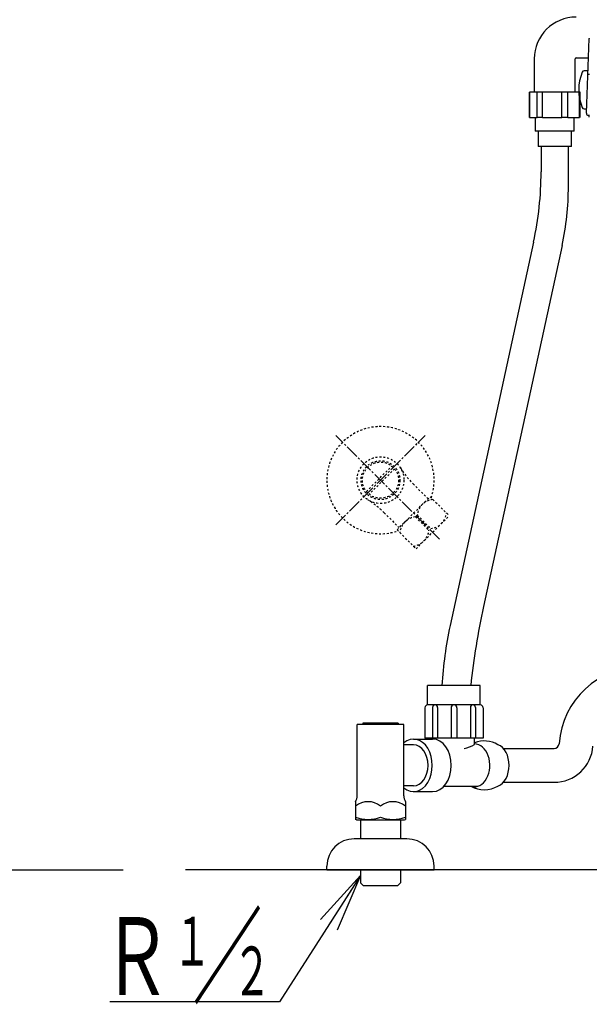
# Model space of a CAD drawing. Extents: x 0 to 2000, y 10 to 2900.
# Drawn here: x 1128 to 1420, y 570 to 1075 of the extents above; entities that cross this region are included whole.
import ezdxf
from ezdxf.enums import TextEntityAlignment as Align

# ---------------------------------------------------------------- set-up
doc = ezdxf.new("R2010")
doc.units = 0
doc.linetypes.add('EXLTYPE2', pattern=[2, 1, -1])
doc.linetypes.add('EXLTYPE3', pattern=[10, 7, -1, 1, -1])
doc.layers.get('0').update_dxf_attribs({"linetype": 'CONTINUOUS'})
doc.layers.add('便器', color=7, linetype='CONTINUOUS')
doc.layers.add('温水洗浄便座', color=7, linetype='CONTINUOUS')
doc.styles.add('EXCADSTD', font='monotxt', dxfattribs={"bigfont": 'extfont'})
doc.styles.get("Standard").update_dxf_attribs({"font": 'monotxt', "bigfont": 'extfont'})
doc.dimstyles.new('ISO-25', dxfattribs={"dimtxt": 2.5, "dimasz": 2.5, "dimexe": 1.25, "dimexo": 0.625, "dimtad": 1, "dimtxsty": 'STANDARD', "dimcen": 2.5, "dimazin": 3, "dimtfac": 1, "dimtmove": 0, "dimatfit": 3})

# ---------------------------------------------------------------- blocks, each defined once
blk = doc.blocks.new('EX_NORM')
at = {"color": 0, "linetype": 'CONTINUOUS'}
for q in [(-1, 0.167), (-1, 0), (-1, -0.167)]:
    blk.add_line((0, 0), q, dxfattribs=at)

msp = doc.modelspace()

# ---------------------------------------------------------------- linework, layer by layer
at = {"layer": '便器', "color": 6, "linetype": 'EXLTYPE3'}
for p, q in [((1290.02, 815.52), (1335.98, 861.48)), ((1343.26, 808.24), (1290.02, 861.48))]:
    msp.add_line(p, q, dxfattribs=at)
at = {"layer": '便器', "color": 6, "linetype": 'EXLTYPE2'}
for p, q in [((1305.77, 832.69), (1318.81, 845.73)), ((1320.23, 844.31), (1307.19, 831.27)), ((1329.7, 836.61), (1337.22, 829.1)), ((1321.48, 813.05), (1338.45, 830.02)), ((1338.45, 830.02), (1348.21, 820.26)), ((1314.89, 821.8), (1322.4, 814.28)), ((1331.87, 820.54), (1330.96, 819.63)), ((1330.96, 819.63), (1337.83, 812.76)), ((1331.24, 803.29), (1348.21, 820.26)), ((1331.87, 820.54), (1338.74, 813.67)), ((1321.48, 813.05), (1331.24, 803.29))]:
    msp.add_line(p, q, dxfattribs=at)
at = {"layer": '便器', "color": 6, "linetype": 'CONTINUOUS'}
for p, q in [((1364.18, 733.18), (1337.18, 733.18)), ((1337.18, 723.18), (1337.18, 733.18)), ((1364.18, 723.18), (1364.18, 733.18)), ((1364.18, 723.18), (1337.18, 723.18)), ((1335.76, 721.76), (1335.76, 706.18)), ((1339.69, 721.9), (1339.69, 706.18)), ((1342.25, 721.9), (1342.25, 706.18)), ((1349.18, 721.68), (1349.18, 706.18)), ((1352.18, 721.68), (1352.18, 706.18)), ((1359.1, 721.9), (1359.1, 706.18)), ((1361.67, 721.9), (1361.67, 706.18)), ((1365.59, 721.76), (1365.59, 706.18)), ((1325, 713.18), (1301, 713.18)), ((1301, 676.57), (1301, 713.18)), ((1322, 713.88), (1304, 713.88)), ((1304, 713.88), (1304, 713.18)), ((1322, 713.88), (1322, 713.18)), ((1325, 676.57), (1325, 713.18)), ((1329.97, 702.68), (1325, 702.68)), ((1329.97, 705.68), (1339.73, 705.68)), ((1365.59, 706.18), (1335.76, 706.18)), ((1361.18, 702.93), (1361.18, 706.18)), ((1375.94, 700.88), (1402, 700.88)), ((1375.94, 683.48), (1402, 683.48)), ((1329.97, 681.68), (1325, 681.68)), ((1329.97, 678.68), (1339.73, 678.68)), ((1345.5, 681.43), (1362.93, 681.43)), ((1300.25, 673.54), (1300.25, 664.46)), ((1325.75, 673.54), (1325.75, 664.46)), ((1300.75, 664.17), (1300.25, 664.46)), ((1300.75, 664.17), (1325.25, 664.17)), ((1302.73, 664.17), (1302.73, 654.5)), ((1323.23, 664.17), (1323.23, 654.5)), ((1325.25, 664.17), (1325.75, 664.46)), ((1326.5, 654.5), (1299.5, 654.5)), ((1285.5, 638.5), (1285.5, 640.5)), ((1285.5, 638.5), (1340.5, 638.5)), ((1302.7, 638.5), (1302.7, 632.82)), ((1323.3, 638.5), (1323.3, 632.82)), ((1340.5, 638.5), (1340.5, 640.5)), ((1302.7, 632.82), (1302.73, 631.84)), ((1302.73, 631.84), (1304.23, 630.34)), ((1323.27, 631.84), (1321.77, 630.34)), ((1323.3, 632.82), (1323.27, 631.84)), ((1321.77, 630.34), (1304.23, 630.34)), ((1261.14, 570.78), (1174.14, 570.78))]:
    msp.add_line(p, q, dxfattribs=at)
at = {"layer": '便器', "color": 7, "linetype": 'CONTINUOUS'}
for p, q in [((381, 638.5), (1181, 638.5)), ((1963, 638.5), (1213, 638.5))]:
    msp.add_line(p, q, dxfattribs=at)
at = {"layer": '便器', "color": 6, "linetype": 'EXLTYPE2'}
for radius in [12, 9.96, 9.27]:
    msp.add_circle((1313, 838.5), radius, dxfattribs=at)
for centre, radius, start, end in [((1313, 838.5), 27.5, 340.8721, 289.1279), ((1361.88, 868.79), 45.5, 211.7857, 225), ((1340.81, 819.67), 8.98, 96.0171, 174.4364), ((1282.71, 789.62), 45.5, 45, 58.2143), ((1331.83, 810.69), 8.98, 95.5636, 173.9829), ((1337.87, 822.61), 8.98, 275.5636, 353.9829), ((1328.89, 813.63), 8.98, 276.0171, 354.4364)]:
    msp.add_arc(centre, radius, start, end, dxfattribs=at)
at = {"layer": '便器', "color": 6, "linetype": 'CONTINUOUS'}
for centre, radius, start, end in [((1447.12, 700.32), 42.63, 90, 176.0035), ((1337.18, 721.76), 1.42, 90, 180), ((1340.97, 721.9), 1.28, 0, 180), ((1350.68, 721.68), 1.5, 0, 180), ((1360.38, 721.9), 1.28, 0, 180), ((1364.18, 721.76), 1.42, 0, 90), ((1351.85, 718.55), 18.2, 282.7051, 300.8525), ((1366.14, 690.4), 14.28, 60.1834, 110.3204), ((1402, 703.48), 2.6, 270, 356.0035), ((1402, 703.48), 20, 270, 356.0035), ((1366.14, 693.96), 14.28, 241.3327, 299.8166), ((1294.5, 676.57), 6.5, 332.2042, 0), ((1306.62, 663.35), 10.18, 51.241, 128.759), ((1319.37, 663.35), 10.18, 51.241, 128.759), ((1331.5, 676.57), 6.5, 180, 207.7958), ((1306.62, 683.07), 18.61, 249.9695, 290.0305), ((1319.37, 683.07), 18.61, 249.9695, 290.0305), ((1299.5, 640.5), 14, 90, 180), ((1326.5, 640.5), 14, 0, 90)]:
    msp.add_arc(centre, radius, start, end, dxfattribs=at)
for centre, major_axis, start_param, end_param in [((1329.97, 692.18), (0, 13.5), 2.594034, 6.830744), ((1329.97, 692.18), (0, 10.5), 3.141593, 6.283185), ((1339.73, 692.18), (0, 13.5), 3.141593, 6.283185), ((1361.28, 692.18), (0, 11), 2.927986, 6.296891), ((1371.18, 692.18), (0, 11), 3.408647, 6.016131)]:
    msp.add_ellipse(centre, major_axis=major_axis, ratio=0.707107, start_param=start_param, end_param=end_param, dxfattribs=at)
at = {"layer": '温水洗浄便座', "color": 6, "linetype": 'CONTINUOUS'}
for p, q in [((1418.58, 1026.73), (1419.95, 1065.13)), ((1419.25, 1048.5), (1417.35, 1048.5)), ((1393.32, 1037.6), (1389.35, 1037.6)), ((1389.35, 1024.6), (1389.35, 1037.6)), ((1396, 1037.6), (1393.32, 1037.6)), ((1393.32, 1024.6), (1393.32, 1037.6)), ((1405.93, 1037.6), (1396, 1037.6)), ((1396, 1024.6), (1396, 1037.6)), ((1409, 1037.6), (1405.93, 1037.6)), ((1405.93, 1024.6), (1405.93, 1037.6)), ((1414.96, 1037.6), (1409, 1037.6)), ((1409, 1024.6), (1409, 1037.6)), ((1415.35, 1037.6), (1414.96, 1037.6)), ((1414.96, 1024.6), (1414.96, 1037.6)), ((1417.35, 1029), (1418.66, 1029)), ((1389.35, 1024.6), (1393.32, 1024.6)), ((1396, 1024.6), (1393.32, 1024.6)), ((1396, 1024.6), (1405.93, 1024.6)), ((1409, 1024.6), (1405.93, 1024.6)), ((1409, 1024.6), (1414.96, 1024.6)), ((1412.35, 1017.6), (1392.35, 1017.6)), ((1410.85, 1009.6), (1393.85, 1009.6)), ((1391.48, 960.64), (1348.68, 763.86)), ((1406.09, 958.86), (1365.8, 773.66))]:
    msp.add_line(p, q, dxfattribs=at)
at = {"layer": '温水洗浄便座', "color": 6, "linetype": 'CONTINUOUS', "flags": 128}
for points in [[(1420.07, 1065.19), (1420.04, 1065.18), (1420.02, 1065.17), (1419.99, 1065.17), (1419.99, 1065.16), (1419.98, 1065.16), (1419.98, 1065.16), (1419.97, 1065.16), (1419.97, 1065.16), (1419.97, 1065.15), (1419.96, 1065.15), (1419.96, 1065.15), (1419.96, 1065.15), (1419.95, 1065.14), (1419.95, 1065.14), (1419.95, 1065.14), (1419.95, 1065.14), (1419.95, 1065.14), (1419.95, 1065.14), (1419.95, 1065.14), (1419.95, 1065.13), (1419.95, 1065.13), (1419.95, 1065.13), (1419.95, 1065.13), (1419.95, 1065.13), (1419.95, 1065.13), (1419.95, 1065.13), (1419.95, 1065.13), (1419.95, 1065.13), (1419.95, 1065.13), (1419.95, 1065.13), (1419.95, 1065.13), (1419.95, 1065.13), (1419.95, 1065.13), (1419.95, 1065.13), (1419.95, 1065.13), (1419.95, 1065.13)], [(1391.85, 1054.6), (1391.85, 1037.6)], [(1412.85, 1037.6), (1412.85, 1054.6)], [(1413.35, 1055.1), (1419.59, 1055.1)], [(1420.09, 1046.7), (1420.01, 1046.7), (1419.94, 1046.7), (1419.86, 1046.7), (1419.79, 1046.7), (1419.72, 1046.69), (1419.65, 1046.69), (1419.61, 1046.69), (1419.58, 1046.69), (1419.55, 1046.68), (1419.52, 1046.68), (1419.49, 1046.68), (1419.46, 1046.68), (1419.43, 1046.67), (1419.4, 1046.67), (1419.38, 1046.67), (1419.35, 1046.66), (1419.33, 1046.66), (1419.32, 1046.66), (1419.32, 1046.66), (1419.31, 1046.66), (1419.31, 1046.65), (1419.31, 1046.65), (1419.3, 1046.65), (1419.3, 1046.65), (1419.3, 1046.65), (1419.29, 1046.65), (1419.29, 1046.64), (1419.29, 1046.64), (1419.29, 1046.64), (1419.29, 1046.64), (1419.29, 1046.64), (1419.29, 1046.64), (1419.29, 1046.64), (1419.29, 1046.64), (1419.29, 1046.64), (1419.29, 1046.64), (1419.29, 1046.64), (1419.29, 1046.64), (1419.29, 1046.64), (1419.29, 1046.64), (1419.29, 1046.64), (1419.29, 1046.64), (1419.29, 1046.64), (1419.29, 1046.64), (1419.29, 1046.64), (1419.29, 1046.64), (1419.29, 1046.64), (1419.29, 1046.64), (1419.29, 1046.64), (1419.29, 1046.64)], [(1389.35, 1037.6), (1389.35, 1024.6)], [(1415.35, 1024.6), (1415.35, 1037.6)], [(1419.58, 1025.7), (1419.58, 1025.7), (1419.58, 1025.7), (1419.58, 1025.7), (1419.58, 1025.7), (1419.58, 1025.7), (1419.58, 1025.7), (1419.59, 1025.7), (1419.59, 1025.7), (1419.59, 1025.7), (1419.59, 1025.7), (1419.59, 1025.7), (1419.59, 1025.7), (1419.59, 1025.7), (1419.59, 1025.7), (1419.59, 1025.7), (1419.59, 1025.7), (1419.6, 1025.7), (1419.6, 1025.7), (1419.6, 1025.7), (1419.6, 1025.7), (1419.6, 1025.7), (1419.6, 1025.7), (1419.61, 1025.7), (1419.62, 1025.7), (1419.64, 1025.7), (1419.66, 1025.7), (1419.68, 1025.7), (1419.7, 1025.7), (1419.73, 1025.7), (1419.75, 1025.7), (1419.78, 1025.7), (1419.81, 1025.7), (1419.84, 1025.7), (1419.89, 1025.7), (1419.94, 1025.7), (1420, 1025.7), (1420.05, 1025.7), (1420.1, 1025.7)], [(1420.06, 1024.7), (1420.06, 1025.7)], [(1392.35, 1024.6), (1392.35, 1017.6)], [(1412.35, 1017.6), (1412.35, 1024.6)], [(1393.85, 1017.6), (1393.85, 1009.6)], [(1410.85, 1009.6), (1410.85, 1017.6)], [(1395.35, 1009.6), (1395.35, 996.6)], [(1409.35, 989.22), (1409.35, 1009.6)]]:
    msp.add_lwpolyline(points, dxfattribs=at)
at = {"layer": '温水洗浄便座', "color": 6, "linetype": 'CONTINUOUS'}
for centre, radius, start, end in [((1413.35, 1054.6), 21.5, 90, 180), ((1413.35, 1054.6), 0.5, 90, 180), ((1439.44, 1038.75), 24.77, 158.3967, 201.6033), ((1417.35, 1047.5), 1, 90, 158.3967), ((1417.35, 1030), 1, 201.6033, 270), ((1419.58, 1026.7), 1, 177.997, 269.9967), ((1226.18, 996.6), 169.17, 347.7275, 0), ((1266.5, 989.22), 142.85, 347.7275, 0), ((1734.51, 693.46), 377.33, 167.7275, 173.9579), ((1541.04, 722.01), 196.86, 167.7275, 176.7489)]:
    msp.add_arc(centre, radius, start, end, dxfattribs=at)

# ---------------------------------------------------------------- texts
at = {"layer": '便器', "color": 6, "linetype": 'CONTINUOUS', "style": 'EXCADSTD', "width": 1.26}
msp.add_text('／', height=40, dxfattribs=at).set_placement((1216.5, 574.28), (1252.5, 574.28), align=Align.FIT)
at = {"layer": '便器', "color": 2, "linetype": 'CONTINUOUS', "style": 'EXCADSTD'}
for s, height, width, p, p2 in [('Ｒ', 40, 1.26, (1170, 574.28), (1206, 574.28)), ('１', 25, 1.12, (1206.5, 589.48), (1226.5, 589.48)), ('２', 25, 1.12, (1237.1, 574.18), (1257.1, 574.18))]:
    msp.add_text(s, height=height, dxfattribs=dict(at, width=width)).set_placement(p, p2, align=Align.FIT)

# ---------------------------------------------------------------- leaders
at = {"layer": '便器', "color": 6, "linetype": 'CONTINUOUS'}
msp.add_leader([(1302.7, 635.66), (1261.14, 570.78)], dimstyle='ISO-25', override={"dimasz": 30, "dimldrblk": 'EX_NORM'}, dxfattribs=at)

doc.saveas('drawing.dxf')
